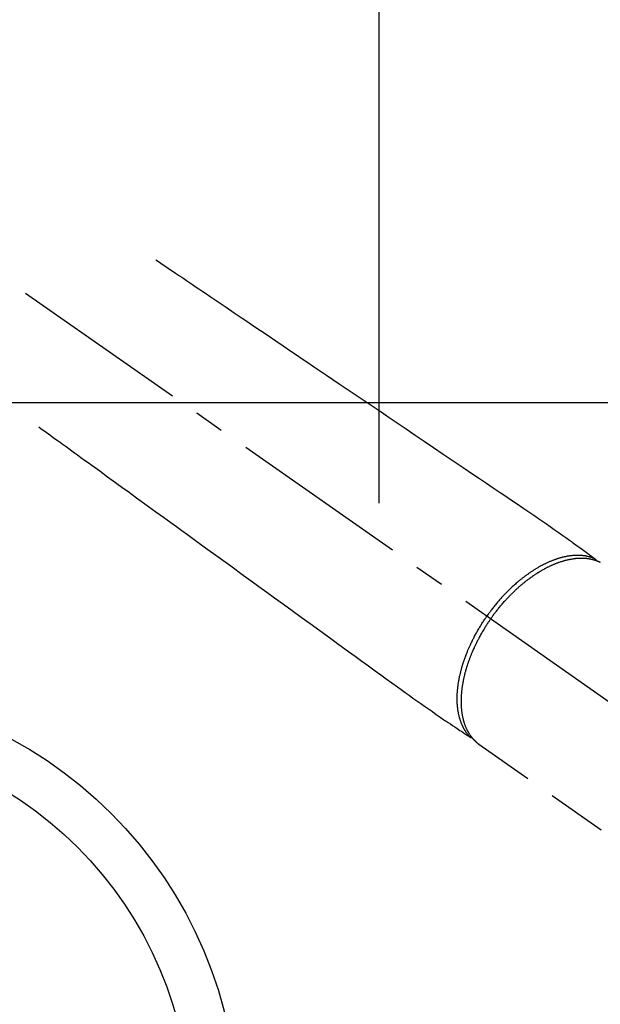
# Model space of a CAD drawing. Extents: x 55896 to 82369, y -11045 to -2175.
# Drawn here: x 59217 to 59338, y -4261 to -4055 of the extents above; entities that cross this region are included whole.
import ezdxf

# ---------------------------------------------------------------- set-up
doc = ezdxf.new("R2010")
doc.units = 0
doc.header["$LTSCALE"] = 50
doc.header["$MEASUREMENT"] = 0
doc.linetypes.add('CENTER2', pattern=[1.125, 0.75, -0.125, 0.125, -0.125])
doc.linetypes.add('HIDDEN', pattern=[0.375, 0.25, -0.125])
doc.layers.get('DEFPOINTS').update_dxf_attribs({"color": 146, "linetype": 'CONTINUOUS'})
doc.layers.add('126-甲板', color=2, linetype='CONTINUOUS')
doc.layers.add('150-機器', color=8, linetype='CONTINUOUS')

# ---------------------------------------------------------------- blocks, each defined once
blk = doc.blocks.new('F402_H')
at = {"layer": '150-機器', "color": 13, "linetype": 'CENTER2'}
blk.add_line((0, 0), (244.02, -170.86), dxfattribs=at)
at = {"layer": '150-機器', "color": 13, "linetype": 'HIDDEN'}
for p, q in [((141.06, -126.78), (140.96, -126.7)), ((140.96, -126.7), (201.3, -168.96))]:
    blk.add_line(p, q, dxfattribs=at)
for points in [[(73.36, -25.3), (73.88, -25.65), (74.39, -26), (74.9, -26.34), (75.41, -26.69), (75.92, -27.03), (76.43, -27.38), (76.94, -27.72), (77.45, -28.07), (77.89, -28.36), (78.32, -28.65), (78.75, -28.94), (79.18, -29.24), (79.78, -29.64), (80.39, -30.05), (80.99, -30.46), (81.6, -30.87), (82.37, -31.39), (83.14, -31.91), (83.92, -32.44), (84.69, -32.96), (86.38, -34.1), (88.06, -35.24), (89.75, -36.38), (91.44, -37.52), (92.39, -38.16), (93.34, -38.81), (94.29, -39.45), (95.24, -40.09), (96.83, -41.17), (98.43, -42.25), (100.02, -43.32), (101.61, -44.4), (102.8, -45.2), (103.98, -46), (105.17, -46.81), (106.36, -47.61), (109.05, -49.43), (111.74, -51.25), (114.43, -53.07), (117.13, -54.89), (118.8, -56.02), (120.47, -57.15), (122.14, -58.28), (123.82, -59.41), (125.72, -60.7), (127.63, -61.99), (129.53, -63.28), (131.44, -64.56), (133.5, -65.96), (135.56, -67.35), (137.63, -68.75), (139.69, -70.14), (141.11, -71.1), (142.54, -72.07), (143.96, -73.03), (145.38, -73.99), (146.57, -74.8), (147.76, -75.6), (148.95, -76.41), (150.15, -77.21), (150.98, -77.77), (151.8, -78.32), (152.63, -78.88), (153.45, -79.45), (154.27, -80.01), (155.09, -80.59), (155.9, -81.16), (156.72, -81.73), (157.53, -82.29), (158.34, -82.85), (159.15, -83.42), (159.95, -83.99), (160.16, -84.15), (160.37, -84.3), (160.58, -84.46), (160.79, -84.61), (161.25, -84.95), (161.7, -85.28), (162.16, -85.62), (162.62, -85.95), (162.9, -86.17), (163.19, -86.38), (163.48, -86.59), (163.77, -86.8), (163.95, -86.93), (164.13, -87.07), (164.31, -87.2), (164.5, -87.34), (164.56, -87.38), (164.62, -87.43), (164.69, -87.48), (164.75, -87.53), (164.83, -87.58), (164.9, -87.63), (164.97, -87.69), (165.05, -87.74), (165.08, -87.77), (165.12, -87.8), (165.16, -87.82), (165.2, -87.85), (165.21, -87.86), (165.23, -87.88), (165.25, -87.89), (165.26, -87.9), (165.28, -87.91), (165.29, -87.92), (165.3, -87.93), (165.31, -87.94), (165.32, -87.95), (165.33, -87.95), (165.34, -87.96), (165.35, -87.97), (165.35, -87.98), (165.36, -87.99), (165.37, -88), (165.37, -88.01), (165.38, -88.02), (165.39, -88.03), (165.39, -88.04), (165.4, -88.05), (165.41, -88.06), (165.41, -88.07), (165.42, -88.08), (165.42, -88.09), (165.42, -88.1), (165.42, -88.1), (165.43, -88.11), (165.43, -88.12), (165.43, -88.13), (165.43, -88.14), (165.44, -88.15), (165.44, -88.16), (165.44, -88.16), (165.44, -88.16), (165.44, -88.17), (165.44, -88.17), (165.45, -88.18), (165.45, -88.19), (165.45, -88.21), (165.45, -88.22)], [(48.87, -60.28), (49.37, -60.65), (49.87, -61.01), (50.37, -61.37), (50.87, -61.74), (51.37, -62.1), (51.87, -62.46), (52.37, -62.82), (52.87, -63.18), (53.29, -63.49), (53.71, -63.79), (54.13, -64.1), (54.55, -64.4), (55.14, -64.83), (55.73, -65.26), (56.32, -65.69), (56.92, -66.12), (57.67, -66.66), (58.43, -67.21), (59.18, -67.76), (59.94, -68.31), (61.59, -69.5), (63.23, -70.7), (64.88, -71.89), (66.53, -73.09), (67.46, -73.76), (68.39, -74.44), (69.32, -75.11), (70.25, -75.79), (71.81, -76.91), (73.36, -78.04), (74.92, -79.17), (76.47, -80.3), (77.63, -81.14), (78.79, -81.98), (79.95, -82.82), (81.11, -83.66), (83.74, -85.57), (86.38, -87.48), (89.01, -89.38), (91.64, -91.29), (93.27, -92.48), (94.91, -93.66), (96.54, -94.84), (98.18, -96.03), (100.04, -97.38), (101.9, -98.73), (103.76, -100.08), (105.63, -101.43), (107.64, -102.89), (109.66, -104.35), (111.67, -105.81), (113.69, -107.27), (115.08, -108.28), (116.47, -109.29), (117.86, -110.3), (119.25, -111.31), (120.42, -112.15), (121.58, -113), (122.74, -113.84), (123.91, -114.68), (124.71, -115.27), (125.52, -115.86), (126.33, -116.45), (127.14, -117.03), (127.95, -117.6), (128.77, -118.17), (129.59, -118.74), (130.4, -119.31), (131.21, -119.88), (132.01, -120.45), (132.82, -121.02), (133.63, -121.57), (133.85, -121.72), (134.07, -121.86), (134.29, -122.01), (134.5, -122.15), (134.98, -122.47), (135.45, -122.78), (135.92, -123.1), (136.39, -123.41), (136.69, -123.61), (136.98, -123.81), (137.28, -124), (137.58, -124.2), (137.76, -124.33), (137.95, -124.45), (138.14, -124.58), (138.33, -124.71), (138.4, -124.75), (138.46, -124.79), (138.53, -124.84), (138.6, -124.88), (138.67, -124.93), (138.75, -124.98), (138.82, -125.03), (138.9, -125.08), (138.94, -125.11), (138.98, -125.14), (139.01, -125.16), (139.05, -125.19), (139.07, -125.2), (139.09, -125.21), (139.11, -125.22), (139.12, -125.23), (139.14, -125.24), (139.15, -125.25), (139.16, -125.26), (139.18, -125.27), (139.19, -125.27), (139.2, -125.28), (139.21, -125.28), (139.22, -125.29), (139.23, -125.29), (139.24, -125.29), (139.25, -125.3), (139.26, -125.3), (139.27, -125.3), (139.28, -125.31), (139.3, -125.31), (139.31, -125.31), (139.32, -125.31), (139.33, -125.31), (139.34, -125.31), (139.36, -125.32), (139.36, -125.32), (139.37, -125.32), (139.38, -125.32), (139.38, -125.31), (139.39, -125.31), (139.41, -125.31), (139.42, -125.31), (139.43, -125.31), (139.43, -125.31), (139.43, -125.31), (139.43, -125.31), (139.44, -125.31), (139.45, -125.31), (139.46, -125.31), (139.48, -125.3), (139.49, -125.3)], [(165.25, -87.89), (165.19, -87.87), (165.14, -87.84), (165.08, -87.82), (165.03, -87.8), (164.97, -87.78), (164.92, -87.75), (164.86, -87.73), (164.8, -87.71), (164.78, -87.7), (164.75, -87.69), (164.72, -87.68), (164.69, -87.67), (164.63, -87.65), (164.57, -87.63), (164.52, -87.61), (164.46, -87.59), (164.33, -87.55), (164.2, -87.52), (164.08, -87.48), (163.95, -87.45), (163.85, -87.42), (163.74, -87.4), (163.64, -87.38), (163.54, -87.36), (163.47, -87.34), (163.4, -87.33), (163.33, -87.32), (163.25, -87.3), (163.16, -87.29), (163.06, -87.28), (162.97, -87.26), (162.88, -87.25), (162.8, -87.24), (162.73, -87.23), (162.65, -87.22), (162.58, -87.22), (162.49, -87.21), (162.4, -87.2), (162.32, -87.2), (162.23, -87.19), (162.13, -87.19), (162.03, -87.18), (161.93, -87.18), (161.84, -87.18), (161.75, -87.17), (161.66, -87.17), (161.57, -87.17), (161.48, -87.17), (161.37, -87.18), (161.25, -87.18), (161.14, -87.18), (161.03, -87.19), (160.93, -87.19), (160.84, -87.2), (160.75, -87.2), (160.66, -87.21), (160.53, -87.22), (160.4, -87.24), (160.28, -87.25), (160.15, -87.26), (160.03, -87.28), (159.91, -87.3), (159.79, -87.31), (159.68, -87.33), (159.56, -87.35), (159.44, -87.37), (159.32, -87.39), (159.2, -87.42), (159.06, -87.45), (158.91, -87.48), (158.77, -87.51), (158.62, -87.54), (158.54, -87.56), (158.45, -87.58), (158.37, -87.61), (158.28, -87.63), (158.17, -87.66), (158.06, -87.69), (157.95, -87.72), (157.84, -87.75), (157.73, -87.78), (157.62, -87.82), (157.51, -87.85), (157.4, -87.89), (157.31, -87.91), (157.22, -87.94), (157.13, -87.97), (157.05, -88), (156.93, -88.04), (156.82, -88.08), (156.71, -88.12), (156.6, -88.16), (156.47, -88.21), (156.35, -88.26), (156.22, -88.31), (156.1, -88.36), (155.96, -88.42), (155.82, -88.48), (155.68, -88.54), (155.54, -88.6), (155.4, -88.66), (155.26, -88.72), (155.12, -88.79), (154.98, -88.85), (154.86, -88.91), (154.73, -88.98), (154.6, -89.04), (154.48, -89.1), (154.37, -89.15), (154.27, -89.21), (154.17, -89.26), (154.07, -89.31), (153.94, -89.38), (153.81, -89.45), (153.69, -89.52), (153.56, -89.59), (153.42, -89.67), (153.28, -89.76), (153.14, -89.84), (153, -89.92), (152.88, -89.99), (152.77, -90.06), (152.65, -90.13), (152.54, -90.2), (152.41, -90.28), (152.28, -90.36), (152.16, -90.45), (152.03, -90.53), (151.89, -90.62), (151.75, -90.72), (151.61, -90.81), (151.47, -90.91), (151.36, -90.99), (151.24, -91.07), (151.13, -91.15), (151.02, -91.23), (150.92, -91.3), (150.82, -91.38), (150.72, -91.45), (150.61, -91.52), (150.53, -91.59), (150.44, -91.66), (150.35, -91.72), (150.26, -91.79), (150.15, -91.88), (150.04, -91.97), (149.93, -92.05), (149.81, -92.14), (149.71, -92.22), (149.61, -92.31), (149.51, -92.39), (149.41, -92.47), (149.25, -92.6), (149.1, -92.73), (148.94, -92.86), (148.79, -93), (148.59, -93.17), (148.39, -93.35), (148.2, -93.53), (148, -93.71), (147.88, -93.82), (147.76, -93.93), (147.64, -94.04), (147.52, -94.15), (147.42, -94.26), (147.31, -94.36), (147.2, -94.47), (147.09, -94.57), (146.95, -94.72), (146.8, -94.87), (146.65, -95.02), (146.5, -95.17), (146.38, -95.3), (146.25, -95.43), (146.13, -95.57), (146, -95.7), (145.86, -95.86), (145.71, -96.02), (145.57, -96.17), (145.43, -96.33), (145.29, -96.49), (145.15, -96.66), (145.01, -96.82), (144.87, -96.98), (144.72, -97.16), (144.57, -97.33), (144.42, -97.51), (144.28, -97.69), (144.14, -97.86), (144.01, -98.03), (143.88, -98.2), (143.74, -98.37), (143.61, -98.54), (143.48, -98.71), (143.35, -98.89), (143.22, -99.06), (143.11, -99.21), (143, -99.36), (142.89, -99.51), (142.79, -99.66), (142.75, -99.72), (142.71, -99.77), (142.67, -99.82), (142.64, -99.88)], [(143.44, -100.44), (143.51, -100.34), (143.58, -100.25), (143.64, -100.15), (143.71, -100.05), (143.8, -99.94), (143.88, -99.82), (143.97, -99.7), (144.05, -99.59), (144.11, -99.51), (144.16, -99.44), (144.21, -99.37), (144.27, -99.3), (144.39, -99.14), (144.51, -98.98), (144.63, -98.83), (144.75, -98.67), (144.83, -98.57), (144.91, -98.47), (144.99, -98.37), (145.07, -98.28), (145.21, -98.1), (145.35, -97.93), (145.5, -97.75), (145.64, -97.58), (145.8, -97.4), (145.95, -97.21), (146.11, -97.03), (146.27, -96.85), (146.37, -96.75), (146.46, -96.64), (146.56, -96.54), (146.65, -96.43), (146.77, -96.3), (146.89, -96.17), (147.01, -96.04), (147.14, -95.91), (147.26, -95.79), (147.38, -95.66), (147.5, -95.53), (147.63, -95.41), (147.71, -95.32), (147.8, -95.23), (147.89, -95.15), (147.97, -95.06), (148.11, -94.93), (148.25, -94.79), (148.39, -94.66), (148.53, -94.53), (148.65, -94.41), (148.78, -94.29), (148.91, -94.17), (149.03, -94.06), (149.14, -93.96), (149.24, -93.87), (149.34, -93.78), (149.44, -93.69), (149.55, -93.6), (149.65, -93.51), (149.75, -93.42), (149.86, -93.33), (149.99, -93.22), (150.12, -93.12), (150.25, -93.01), (150.38, -92.9), (150.48, -92.82), (150.59, -92.73), (150.69, -92.65), (150.8, -92.57), (150.87, -92.5), (150.95, -92.44), (151.03, -92.38), (151.11, -92.32), (151.23, -92.23), (151.35, -92.14), (151.47, -92.05), (151.59, -91.96), (151.67, -91.9), (151.75, -91.85), (151.83, -91.79), (151.91, -91.73), (152.02, -91.65), (152.14, -91.56), (152.26, -91.48), (152.38, -91.4), (152.44, -91.36), (152.49, -91.32), (152.54, -91.29), (152.6, -91.25), (152.7, -91.18), (152.81, -91.11), (152.92, -91.04), (153.02, -90.97), (153.12, -90.91), (153.21, -90.85), (153.31, -90.79), (153.4, -90.73), (153.59, -90.62), (153.77, -90.5), (153.96, -90.39), (154.15, -90.28), (154.3, -90.2), (154.44, -90.11), (154.59, -90.03), (154.74, -89.95), (154.85, -89.89), (154.95, -89.84), (155.06, -89.78), (155.17, -89.72), (155.29, -89.66), (155.41, -89.6), (155.53, -89.54), (155.65, -89.48), (155.75, -89.43), (155.86, -89.38), (155.97, -89.33), (156.08, -89.28), (156.19, -89.23), (156.31, -89.17), (156.43, -89.12), (156.55, -89.07), (156.66, -89.02), (156.77, -88.98), (156.87, -88.94), (156.98, -88.89), (157.1, -88.85), (157.21, -88.8), (157.33, -88.75), (157.45, -88.71), (157.53, -88.68), (157.61, -88.65), (157.69, -88.62), (157.77, -88.6), (157.94, -88.54), (158.11, -88.48), (158.28, -88.43), (158.45, -88.37), (158.54, -88.35), (158.63, -88.32), (158.72, -88.29), (158.81, -88.27), (158.92, -88.24), (159.04, -88.2), (159.15, -88.17), (159.27, -88.15), (159.4, -88.11), (159.52, -88.08), (159.65, -88.06), (159.78, -88.03), (159.84, -88.01), (159.91, -88), (159.97, -87.99), (160.03, -87.98), (160.17, -87.95), (160.31, -87.93), (160.45, -87.9), (160.58, -87.88), (160.69, -87.86), (160.81, -87.85), (160.92, -87.83), (161.03, -87.82), (161.15, -87.81), (161.27, -87.79), (161.39, -87.78), (161.52, -87.77), (161.61, -87.76), (161.71, -87.76), (161.8, -87.75), (161.9, -87.75), (162.01, -87.74), (162.11, -87.74), (162.22, -87.74), (162.33, -87.74), (162.47, -87.74), (162.61, -87.74), (162.75, -87.74), (162.89, -87.75), (163.01, -87.75), (163.14, -87.76), (163.26, -87.77), (163.39, -87.78), (163.48, -87.79), (163.57, -87.8), (163.66, -87.81), (163.75, -87.82), (163.8, -87.83), (163.86, -87.84), (163.91, -87.85), (163.97, -87.85), (164.01, -87.86), (164.06, -87.87), (164.1, -87.88), (164.14, -87.88), (164.21, -87.89), (164.27, -87.91), (164.34, -87.92), (164.4, -87.93), (164.44, -87.94), (164.49, -87.95), (164.53, -87.96), (164.57, -87.97), (164.66, -87.99), (164.74, -88.01), (164.83, -88.03), (164.91, -88.05), (164.96, -88.07), (165, -88.08), (165.05, -88.09), (165.1, -88.11), (165.14, -88.12), (165.19, -88.13), (165.23, -88.15), (165.28, -88.16), (165.31, -88.17), (165.33, -88.18), (165.36, -88.19), (165.38, -88.2), (165.4, -88.2), (165.42, -88.21), (165.43, -88.21), (165.45, -88.22), (165.49, -88.23), (165.53, -88.25), (165.56, -88.26), (165.6, -88.27), (165.62, -88.28), (165.63, -88.28), (165.65, -88.29), (165.66, -88.3), (165.68, -88.3), (165.7, -88.31), (165.72, -88.32), (165.74, -88.33), (165.77, -88.34), (165.79, -88.34), (165.81, -88.35), (165.84, -88.36), (165.86, -88.37), (165.88, -88.38), (165.9, -88.39), (165.92, -88.4), (165.95, -88.41), (165.98, -88.42), (166, -88.43), (166.03, -88.45), (166.06, -88.46), (166.09, -88.47), (166.12, -88.48), (166.15, -88.5), (166.18, -88.51), (166.21, -88.52), (166.23, -88.54), (166.26, -88.55), (166.28, -88.56), (166.3, -88.57), (166.32, -88.58), (166.34, -88.58), (166.37, -88.6)], [(139.11, -125.22), (139.07, -125.18), (139.03, -125.14), (138.99, -125.09), (138.95, -125.05), (138.91, -125), (138.87, -124.96), (138.83, -124.91), (138.79, -124.87), (138.77, -124.84), (138.75, -124.82), (138.73, -124.8), (138.71, -124.77), (138.67, -124.73), (138.63, -124.68), (138.6, -124.63), (138.56, -124.58), (138.48, -124.48), (138.4, -124.37), (138.32, -124.26), (138.25, -124.15), (138.19, -124.06), (138.13, -123.98), (138.08, -123.89), (138.02, -123.8), (137.99, -123.74), (137.95, -123.68), (137.91, -123.61), (137.88, -123.55), (137.83, -123.46), (137.78, -123.38), (137.74, -123.3), (137.69, -123.21), (137.66, -123.15), (137.63, -123.08), (137.59, -123.01), (137.56, -122.94), (137.52, -122.86), (137.49, -122.78), (137.45, -122.71), (137.42, -122.63), (137.38, -122.53), (137.34, -122.44), (137.3, -122.35), (137.27, -122.26), (137.24, -122.18), (137.21, -122.09), (137.18, -122.01), (137.15, -121.93), (137.11, -121.82), (137.07, -121.71), (137.04, -121.6), (137, -121.49), (136.98, -121.41), (136.95, -121.32), (136.93, -121.23), (136.9, -121.14), (136.87, -121.02), (136.84, -120.89), (136.81, -120.77), (136.78, -120.64), (136.75, -120.53), (136.72, -120.41), (136.7, -120.3), (136.68, -120.18), (136.66, -120.06), (136.63, -119.94), (136.61, -119.82), (136.59, -119.7), (136.57, -119.56), (136.55, -119.41), (136.53, -119.26), (136.52, -119.11), (136.51, -119.03), (136.5, -118.94), (136.49, -118.85), (136.48, -118.77), (136.47, -118.65), (136.46, -118.54), (136.45, -118.42), (136.44, -118.31), (136.44, -118.19), (136.43, -118.08), (136.42, -117.96), (136.42, -117.84), (136.42, -117.75), (136.41, -117.66), (136.41, -117.57), (136.41, -117.48), (136.41, -117.36), (136.41, -117.24), (136.41, -117.12), (136.41, -117), (136.41, -116.87), (136.41, -116.73), (136.42, -116.6), (136.42, -116.46), (136.43, -116.31), (136.43, -116.16), (136.44, -116.01), (136.45, -115.86), (136.46, -115.71), (136.47, -115.55), (136.49, -115.4), (136.5, -115.25), (136.52, -115.11), (136.53, -114.97), (136.55, -114.83), (136.56, -114.68), (136.58, -114.57), (136.59, -114.46), (136.61, -114.34), (136.62, -114.23), (136.64, -114.09), (136.67, -113.94), (136.69, -113.8), (136.71, -113.65), (136.74, -113.49), (136.77, -113.34), (136.8, -113.18), (136.83, -113.02), (136.85, -112.88), (136.88, -112.75), (136.91, -112.62), (136.93, -112.49), (136.97, -112.34), (137, -112.19), (137.03, -112.05), (137.07, -111.9), (137.11, -111.74), (137.15, -111.57), (137.19, -111.41), (137.23, -111.25), (137.27, -111.11), (137.3, -110.98), (137.34, -110.84), (137.38, -110.71), (137.41, -110.59), (137.45, -110.47), (137.48, -110.35), (137.52, -110.23), (137.55, -110.12), (137.58, -110.02), (137.61, -109.91), (137.65, -109.81), (137.69, -109.67), (137.74, -109.54), (137.78, -109.4), (137.83, -109.26), (137.87, -109.14), (137.91, -109.02), (137.95, -108.9), (138, -108.77), (138.06, -108.58), (138.13, -108.39), (138.21, -108.2), (138.28, -108.01), (138.37, -107.76), (138.47, -107.52), (138.57, -107.27), (138.67, -107.03), (138.74, -106.87), (138.8, -106.72), (138.87, -106.57), (138.93, -106.42), (138.99, -106.29), (139.05, -106.15), (139.11, -106.01), (139.18, -105.88), (139.27, -105.69), (139.36, -105.5), (139.45, -105.31), (139.54, -105.12), (139.62, -104.95), (139.7, -104.79), (139.78, -104.63), (139.87, -104.47), (139.96, -104.28), (140.06, -104.09), (140.16, -103.9), (140.26, -103.71), (140.37, -103.52), (140.47, -103.34), (140.57, -103.15), (140.68, -102.96), (140.79, -102.76), (140.91, -102.56), (141.03, -102.36), (141.15, -102.17), (141.26, -101.98), (141.37, -101.8), (141.49, -101.61), (141.6, -101.43), (141.72, -101.25), (141.83, -101.07), (141.95, -100.88), (142.07, -100.7), (142.18, -100.55), (142.28, -100.4), (142.38, -100.24), (142.49, -100.09), (142.53, -100.04), (142.56, -99.98), (142.6, -99.93), (142.64, -99.88)], [(143.44, -100.44), (143.37, -100.53), (143.31, -100.63), (143.24, -100.73), (143.17, -100.82), (143.09, -100.94), (143.01, -101.06), (142.93, -101.18), (142.85, -101.3), (142.8, -101.38), (142.75, -101.45), (142.7, -101.53), (142.65, -101.61), (142.55, -101.77), (142.44, -101.94), (142.33, -102.11), (142.23, -102.28), (142.16, -102.38), (142.1, -102.49), (142.03, -102.6), (141.96, -102.71), (141.85, -102.9), (141.73, -103.09), (141.62, -103.29), (141.51, -103.49), (141.39, -103.69), (141.27, -103.9), (141.16, -104.11), (141.04, -104.32), (140.97, -104.45), (140.91, -104.57), (140.84, -104.7), (140.77, -104.83), (140.69, -104.98), (140.61, -105.14), (140.53, -105.3), (140.45, -105.46), (140.37, -105.62), (140.3, -105.78), (140.22, -105.93), (140.14, -106.09), (140.09, -106.2), (140.04, -106.32), (139.99, -106.43), (139.94, -106.54), (139.86, -106.71), (139.78, -106.89), (139.7, -107.06), (139.63, -107.24), (139.56, -107.4), (139.49, -107.56), (139.42, -107.72), (139.36, -107.88), (139.31, -108), (139.25, -108.13), (139.2, -108.26), (139.15, -108.39), (139.1, -108.51), (139.05, -108.64), (139.01, -108.77), (138.96, -108.9), (138.9, -109.06), (138.84, -109.21), (138.79, -109.37), (138.73, -109.53), (138.69, -109.66), (138.64, -109.79), (138.6, -109.92), (138.56, -110.04), (138.53, -110.14), (138.5, -110.23), (138.47, -110.33), (138.44, -110.42), (138.39, -110.57), (138.35, -110.71), (138.3, -110.85), (138.26, -110.99), (138.24, -111.09), (138.21, -111.18), (138.18, -111.28), (138.16, -111.37), (138.12, -111.51), (138.08, -111.65), (138.04, -111.79), (138, -111.94), (137.99, -112), (137.97, -112.06), (137.95, -112.12), (137.94, -112.18), (137.91, -112.31), (137.88, -112.43), (137.85, -112.56), (137.82, -112.68), (137.8, -112.79), (137.77, -112.9), (137.75, -113.01), (137.72, -113.12), (137.68, -113.33), (137.64, -113.55), (137.6, -113.76), (137.56, -113.98), (137.53, -114.14), (137.5, -114.31), (137.47, -114.48), (137.45, -114.64), (137.43, -114.76), (137.41, -114.88), (137.4, -115), (137.38, -115.12), (137.37, -115.26), (137.35, -115.39), (137.34, -115.52), (137.32, -115.66), (137.31, -115.77), (137.3, -115.89), (137.29, -116.01), (137.28, -116.13), (137.27, -116.26), (137.26, -116.39), (137.25, -116.52), (137.24, -116.65), (137.24, -116.76), (137.23, -116.88), (137.23, -116.99), (137.22, -117.11), (137.22, -117.23), (137.22, -117.36), (137.21, -117.49), (137.21, -117.62), (137.21, -117.7), (137.21, -117.78), (137.21, -117.87), (137.21, -117.95), (137.22, -118.13), (137.22, -118.31), (137.23, -118.49), (137.24, -118.66), (137.24, -118.76), (137.25, -118.85), (137.25, -118.95), (137.26, -119.04), (137.27, -119.16), (137.28, -119.28), (137.29, -119.4), (137.3, -119.52), (137.32, -119.65), (137.33, -119.78), (137.35, -119.91), (137.37, -120.04), (137.38, -120.1), (137.39, -120.16), (137.4, -120.23), (137.41, -120.29), (137.43, -120.43), (137.45, -120.57), (137.48, -120.7), (137.5, -120.84), (137.53, -120.95), (137.55, -121.06), (137.57, -121.17), (137.6, -121.28), (137.63, -121.4), (137.66, -121.52), (137.69, -121.64), (137.72, -121.76), (137.75, -121.85), (137.77, -121.94), (137.8, -122.03), (137.83, -122.13), (137.86, -122.23), (137.9, -122.33), (137.93, -122.43), (137.96, -122.53), (138.01, -122.66), (138.06, -122.79), (138.11, -122.92), (138.17, -123.05), (138.21, -123.17), (138.27, -123.28), (138.32, -123.4), (138.37, -123.51), (138.41, -123.59), (138.45, -123.67), (138.49, -123.75), (138.53, -123.83), (138.56, -123.88), (138.58, -123.93), (138.61, -123.98), (138.64, -124.03), (138.66, -124.07), (138.68, -124.11), (138.7, -124.15), (138.72, -124.19), (138.76, -124.24), (138.79, -124.3), (138.82, -124.36), (138.86, -124.41), (138.88, -124.45), (138.9, -124.49), (138.93, -124.52), (138.95, -124.56), (139, -124.63), (139.05, -124.71), (139.1, -124.78), (139.15, -124.85), (139.17, -124.89), (139.2, -124.93), (139.23, -124.97), (139.26, -125.01), (139.29, -125.04), (139.32, -125.08), (139.35, -125.12), (139.38, -125.16), (139.39, -125.18), (139.41, -125.2), (139.42, -125.22), (139.44, -125.24), (139.45, -125.26), (139.46, -125.27), (139.48, -125.29), (139.49, -125.3), (139.51, -125.33), (139.54, -125.36), (139.56, -125.39), (139.59, -125.42), (139.6, -125.44), (139.61, -125.45), (139.62, -125.46), (139.63, -125.47), (139.64, -125.49), (139.66, -125.5), (139.67, -125.52), (139.69, -125.54), (139.7, -125.56), (139.72, -125.58), (139.74, -125.6), (139.76, -125.62), (139.77, -125.63), (139.78, -125.65), (139.8, -125.66), (139.81, -125.68), (139.83, -125.7), (139.86, -125.72), (139.88, -125.75), (139.9, -125.77), (139.92, -125.79), (139.94, -125.82), (139.96, -125.84), (139.99, -125.86), (140.01, -125.88), (140.03, -125.91), (140.05, -125.93), (140.07, -125.95), (140.09, -125.96), (140.1, -125.98), (140.12, -125.99), (140.13, -126.01), (140.16, -126.03), (140.18, -126.05), (140.2, -126.07), (140.22, -126.09), (140.25, -126.12), (140.27, -126.14), (140.29, -126.16), (140.32, -126.18), (140.33, -126.19), (140.35, -126.21), (140.36, -126.22), (140.38, -126.24), (140.41, -126.26), (140.44, -126.29), (140.47, -126.32), (140.5, -126.34), (140.53, -126.36), (140.55, -126.38), (140.57, -126.4), (140.6, -126.42), (140.62, -126.44), (140.65, -126.46), (140.67, -126.48), (140.69, -126.5), (140.72, -126.52), (140.74, -126.54), (140.77, -126.56), (140.79, -126.58), (140.82, -126.6), (140.84, -126.62), (140.87, -126.64), (140.89, -126.65), (140.91, -126.67), (140.93, -126.68), (140.94, -126.69), (140.96, -126.7)]]:
    blk.add_lwpolyline(points, dxfattribs=at)

msp = doc.modelspace()

# ---------------------------------------------------------------- linework, layer by layer
at = {"layer": '126-甲板', "linetype": 'Continuous'}
msp.add_lwpolyline([(58782.1, -4135.06), (59562.1, -4135.06, -0.414214), (59572.1, -4145.06), (59572.1, -4560.06, -0.414214), (59562.1, -4570.06), (58782.1, -4570.06, -0.414214), (58772.1, -4560.06), (58772.1, -4145.06, -0.414214)], format="xyb", close=True, dxfattribs=at)
at = {"layer": '150-機器', "color": 13}
for radius in [90.5, 80.5]:
    msp.add_circle((59172.1, -4285.06), radius, dxfattribs=at)
at = {"layer": 'DEFPOINTS'}
msp.add_line((59292.1, -4003.99), (59292.1, -4156.13), dxfattribs=at)

# ---------------------------------------------------------------- block references
at = {"layer": '150-機器'}
msp.add_blockref('F402_H', (59172.09, -4079.87), dxfattribs=at)

doc.saveas('drawing.dxf')
